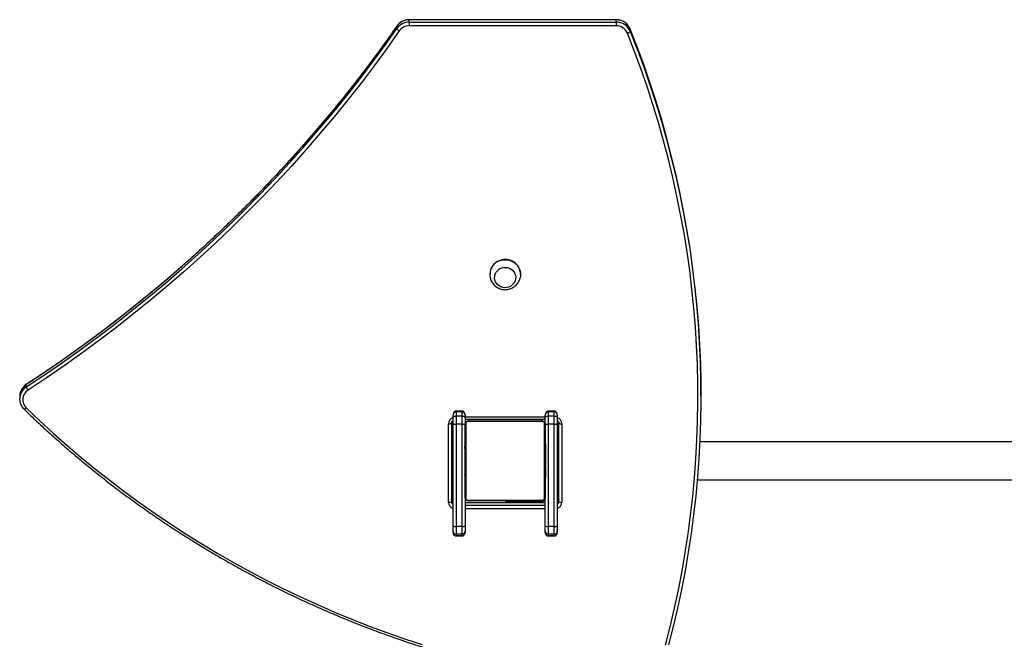
# Model space of a CAD drawing. Units: millimetres. Extents: x -5477 to 382212, y -3372 to 11793.
# Drawn here: x -1482 to -499, y 8273 to 8891 of the extents above; entities that cross this region are included whole.
import ezdxf

# ---------------------------------------------------------------- set-up
doc = ezdxf.new("R2010")
doc.units = ezdxf.units.MM
doc.layers.add('Toestel 2D', color=7, linetype='Continuous', lineweight=20)

# ---------------------------------------------------------------- blocks, each defined once
blk = doc.blocks.new('1740_ok')
at = {"color": 7, "linetype": 'Continuous', "lineweight": 25}
for p, q in [((25452.85, 14597.8), (25452.85, 14599.26)), ((25452.85, 14592.38), (25452.85, 14597.8)), ((25461.85, 14602.55), (25455.85, 14602.55)), ((25455.85, 14602.51), (25455.85, 14600.75)), ((25455.85, 14602.51), (25461.85, 14602.51)), ((25455.85, 14600.75), (25455.85, 14593.01)), ((25455.85, 14600.75), (25461.85, 14600.75)), ((25461.85, 14600.75), (25461.85, 14602.51)), ((25461.85, 14593.01), (25461.85, 14600.75)), ((25464.85, 14599.26), (25464.85, 14597.8)), ((25464.85, 14597.8), (25464.85, 14592.38)), ((25544.85, 14597.8), (25544.85, 14599.26)), ((25544.85, 14592.38), (25544.85, 14597.8)), ((25553.85, 14602.55), (25547.85, 14602.55)), ((25547.85, 14602.51), (25547.85, 14600.75)), ((25547.85, 14602.51), (25553.85, 14602.51)), ((25547.85, 14600.75), (25547.85, 14593.01)), ((25547.85, 14600.75), (25553.85, 14600.75)), ((25553.85, 14600.75), (25553.85, 14602.51)), ((25553.85, 14593.01), (25553.85, 14600.75)), ((25556.85, 14599.26), (25556.85, 14597.8)), ((25556.85, 14597.8), (25556.85, 14592.38)), ((25452.85, 14490.5), (25452.85, 14592.38)), ((25455.85, 14593.01), (25455.85, 14491.13)), ((25455.85, 14593.01), (25461.85, 14593.01)), ((25461.85, 14491.13), (25461.85, 14593.01)), ((25464.85, 14592.38), (25464.85, 14563.63)), ((25544.85, 14563.63), (25544.85, 14592.38)), ((25547.85, 14593.01), (25547.85, 14491.13)), ((25547.85, 14593.01), (25553.85, 14593.01)), ((25553.85, 14491.13), (25553.85, 14593.01)), ((25556.85, 14592.38), (25556.85, 14490.5)), ((25448.35, 14490.61), (25448.35, 14568.85)), ((25451.35, 14568.07), (25451.35, 14489.83)), ((25464.85, 14569.5), (25544.85, 14569.5)), ((25465.54, 14564.88), (25465.54, 14490.39)), ((25542.09, 14566.94), (25467.6, 14566.94)), ((25502.85, 14568.13), (25468.35, 14568.13)), ((25468.85, 14567.63), (25540.85, 14567.63)), ((25502.85, 14568.13), (25502.85, 14567.63)), ((25544.16, 14490.39), (25544.16, 14564.88)), ((25558.35, 14489.83), (25558.35, 14568.07)), ((25561.35, 14568.85), (25561.35, 14490.61)), ((25464.85, 14491.63), (25464.85, 14563.63)), ((25544.85, 14563.63), (25544.85, 14491.63)), ((25313.1, 14546.63), (24818.85, 14546.63)), ((25452.85, 14546.63), (25451.35, 14546.63)), ((25464.85, 14544.91), (25464.61, 14544.91)), ((25464.65, 14544.68), (25464.85, 14544.68)), ((25545.05, 14544.9), (25544.85, 14544.9)), ((25545.05, 14544.69), (25544.85, 14544.69)), ((25452.85, 14536.38), (25452.35, 14536.38)), ((25452.35, 14536.38), (25452.35, 14529.9)), ((25464.58, 14536.98), (25464.85, 14536.98)), ((25464.65, 14543.46), (25464.85, 14543.46)), ((25464.65, 14541.9), (25464.85, 14541.9)), ((25464.65, 14540.91), (25464.65, 14541.9)), ((25464.65, 14540.91), (25464.85, 14540.91)), ((25464.65, 14539.85), (25464.65, 14540.91)), ((25464.65, 14539.85), (25464.85, 14539.85)), ((25464.65, 14538.46), (25464.65, 14538.78)), ((25464.65, 14538.33), (25464.85, 14538.33)), ((25464.65, 14537.2), (25464.85, 14537.2)), ((25464.65, 14536.8), (25464.85, 14536.8)), ((25464.65, 14536.43), (25464.65, 14536.8)), ((25464.65, 14536.23), (25464.85, 14536.23)), ((25464.65, 14534.63), (25464.85, 14534.63)), ((25464.65, 14534.62), (25464.65, 14534.63)), ((25464.65, 14534.62), (25464.85, 14534.62)), ((25545.05, 14543.55), (25544.85, 14543.55)), ((25545.05, 14543.02), (25544.85, 14543.02)), ((25545.05, 14541.41), (25544.85, 14541.41)), ((25545.05, 14541.39), (25544.85, 14541.39)), ((25545.05, 14539.8), (25544.85, 14539.8)), ((25545.05, 14538.98), (25544.85, 14538.98)), ((25545.05, 14536.02), (25544.85, 14536.02)), ((25545.05, 14542.03), (25545.05, 14541.41)), ((25545.05, 14541.41), (25545.05, 14541.39)), ((25545.05, 14541.39), (25545.05, 14541.12)), ((25557.35, 14536.38), (25556.85, 14536.38)), ((25557.35, 14529.9), (25557.35, 14536.38)), ((25452.35, 14529.9), (25452.35, 14518.88)), ((25464.65, 14533.01), (25464.85, 14533.01)), ((25464.65, 14532.16), (25464.85, 14532.16)), ((25464.65, 14532.15), (25464.85, 14532.15)), ((25464.65, 14532.15), (25464.85, 14532.15)), ((25464.65, 14531.91), (25464.85, 14531.91)), ((25464.65, 14530.46), (25464.85, 14530.46)), ((25464.65, 14529.27), (25464.85, 14529.27)), ((25464.65, 14527.31), (25464.85, 14527.31)), ((25545.05, 14531.7), (25544.85, 14531.7)), ((25545.05, 14531.51), (25544.85, 14531.51)), ((25545.05, 14530.91), (25544.85, 14530.91)), ((25545.05, 14527.96), (25544.85, 14527.96)), ((25545.05, 14526), (25544.85, 14526)), ((25545.05, 14524.81), (25544.85, 14524.81)), ((25557.35, 14518.88), (25557.35, 14529.9)), ((25452.35, 14518.88), (25452.85, 14518.88)), ((25464.65, 14524.36), (25464.85, 14524.36)), ((25464.65, 14523.76), (25464.65, 14524.01)), ((25464.65, 14523.76), (25464.85, 14523.76)), ((25464.65, 14523.57), (25464.85, 14523.57)), ((25464.65, 14519.25), (25464.85, 14519.25)), ((25464.65, 14516.29), (25464.85, 14516.29)), ((25464.65, 14515.47), (25464.85, 14515.47)), ((25545.05, 14523.36), (25544.85, 14523.36)), ((25545.05, 14523.12), (25544.85, 14523.12)), ((25545.05, 14523.12), (25544.85, 14523.12)), ((25545.05, 14523.11), (25544.85, 14523.11)), ((25545.05, 14522.26), (25544.85, 14522.26)), ((25545.05, 14520.65), (25544.85, 14520.65)), ((25545.05, 14520.64), (25544.85, 14520.64)), ((25545.05, 14519.04), (25544.85, 14519.04)), ((25545.05, 14518.47), (25544.85, 14518.47)), ((25545.11, 14518.29), (25544.85, 14518.29)), ((25545.05, 14518.06), (25544.85, 14518.06)), ((25545.05, 14516.94), (25544.85, 14516.94)), ((25545.05, 14515.42), (25544.85, 14515.42)), ((25545.05, 14520.65), (25545.05, 14520.64)), ((25545.05, 14515.42), (25545.05, 14514.36)), ((25556.85, 14518.88), (25557.35, 14518.88)), ((24818.85, 14508.63), (25310.55, 14508.63)), ((25451.35, 14508.63), (25452.85, 14508.63)), ((25464.65, 14513.87), (25464.65, 14514.15)), ((25464.65, 14513.86), (25464.65, 14513.87)), ((25464.65, 14513.87), (25464.85, 14513.87)), ((25464.65, 14513.86), (25464.85, 14513.86)), ((25464.65, 14513.23), (25464.65, 14513.86)), ((25464.65, 14512.25), (25464.85, 14512.25)), ((25464.65, 14511.72), (25464.85, 14511.72)), ((25464.65, 14510.58), (25464.85, 14510.58)), ((25464.65, 14510.36), (25464.85, 14510.36)), ((25545.05, 14514.36), (25544.85, 14514.36)), ((25545.05, 14513.37), (25544.85, 14513.37)), ((25545.05, 14511.81), (25544.85, 14511.81)), ((25545.05, 14510.59), (25544.85, 14510.59)), ((25544.85, 14510.35), (25545.08, 14510.35)), ((25545.05, 14514.36), (25545.05, 14513.37)), ((25452.85, 14484.74), (25452.85, 14490.5)), ((25455.85, 14491.13), (25461.85, 14491.13)), ((25455.85, 14491.13), (25455.85, 14482.89)), ((25461.85, 14482.89), (25461.85, 14491.13)), ((25464.85, 14490.5), (25464.85, 14484.74)), ((25544.85, 14486.07), (25464.85, 14486.07)), ((25467.6, 14488.32), (25542.09, 14488.32)), ((25540.85, 14487.63), (25468.85, 14487.63)), ((25544.85, 14484.74), (25544.85, 14490.5)), ((25547.85, 14491.13), (25553.85, 14491.13)), ((25547.85, 14491.13), (25547.85, 14482.89)), ((25553.85, 14482.89), (25553.85, 14491.13)), ((25556.85, 14490.5), (25556.85, 14484.74)), ((25452.85, 14482.2), (25452.85, 14484.74)), ((25455.85, 14482.89), (25461.85, 14482.89)), ((25455.85, 14482.89), (25455.85, 14478.77)), ((25455.85, 14478.77), (25461.85, 14478.77)), ((25455.85, 14478), (25461.85, 14478)), ((25461.85, 14478.77), (25461.85, 14482.89)), ((25464.85, 14484.74), (25464.85, 14482.2)), ((25544.85, 14482.2), (25544.85, 14484.74)), ((25547.85, 14482.89), (25553.85, 14482.89)), ((25547.85, 14482.89), (25547.85, 14478.77)), ((25547.85, 14478.77), (25553.85, 14478.77)), ((25547.85, 14478), (25553.85, 14478)), ((25553.85, 14478.77), (25553.85, 14482.89)), ((25556.85, 14484.74), (25556.85, 14482.2)), ((25989.33, 14467.04), (25989.38, 14465.83)), ((25989.38, 14463.5), (25989.38, 14465.83)), ((25309.47, 14462.79), (25309.47, 14460.47)), ((25982.77, 14453.82), (25982.77, 14451.49)), ((25489.55, 14341.69), (25489.55, 14341.56)), ((25520.15, 14341.56), (25520.15, 14341.69)), ((25380.06, 14099.18), (25380.06, 14096.85)), ((25380.07, 14096.78), (25380.06, 14096.85)), ((25394.04, 14089.94), (25394.04, 14093.61)), ((25394.04, 14093.61), (25600.56, 14093.61)), ((25600.56, 14089.94), (25600.56, 14093.61)), ((25613, 14096.33), (25613, 14094)), ((25600.56, 14089.94), (25394.04, 14089.94)), ((25394.04, 14089.94), (25394.04, 14087.61)), ((25394.04, 14087.61), (25600.56, 14087.61)), ((25394.04, 14087.51), (25600.56, 14087.51)), ((25600.56, 14089.94), (25600.56, 14087.61))]:
    blk.add_line(p, q, dxfattribs=at)
at = {"color": 8, "linetype": 'Continuous', "lineweight": 25}
for p, q in [((25455.85, 14602.55), (25455.85, 14602.51)), ((25461.85, 14602.51), (25461.85, 14602.55)), ((25547.85, 14602.55), (25547.85, 14602.51)), ((25553.85, 14602.51), (25553.85, 14602.55)), ((25464.85, 14575.61), (25544.85, 14575.61)), ((25544.85, 14571.93), (25464.85, 14571.93)), ((25464.85, 14569.61), (25544.85, 14569.61)), ((25467.85, 14567.63), (25467.85, 14568.1)), ((25468.35, 14568.13), (25468.35, 14569.5)), ((25497.85, 14567.63), (25497.85, 14568.13)), ((25455.85, 14478.77), (25455.85, 14478)), ((25461.85, 14478), (25461.85, 14478.77)), ((25544.85, 14483.85), (25464.85, 14483.85)), ((25547.85, 14478.77), (25547.85, 14478)), ((25553.85, 14478), (25553.85, 14478.77)), ((25613, 14094), (25612.98, 14093.91)), ((25394.04, 14087.51), (25394.04, 14087.61)), ((25600.56, 14087.51), (25600.56, 14087.61))]:
    blk.add_line(p, q, dxfattribs=at)
at = {"color": 7, "linetype": 'Continuous', "lineweight": 25, "flags": 128}
for points in [[(25982.88, 14474.79), (25969.52, 14487.51), (25955.91, 14499.98), (25942.06, 14512.21), (25927.98, 14524.19), (25913.67, 14535.91), (25899.14, 14547.37), (25884.38, 14558.57), (25869.42, 14569.5), (25854.24, 14580.16), (25838.86, 14590.54), (25823.28, 14600.64), (25807.51, 14610.46), (25791.56, 14619.99), (25775.42, 14629.24), (25759.11, 14638.19), (25742.62, 14646.85), (25725.97, 14655.21), (25709.17, 14663.26), (25692.21, 14671.01), (25675.1, 14678.46), (25657.85, 14685.59), (25640.47, 14692.41), (25622.96, 14698.92), (25605.32, 14705.11), (25587.57, 14710.98)], [(25380.06, 14099.18), (25373.15, 14116.84), (25366.58, 14134.63), (25360.36, 14152.53), (25354.49, 14170.55), (25348.98, 14188.67), (25343.81, 14206.88), (25339.01, 14225.19), (25334.56, 14243.58), (25330.47, 14262.04), (25326.74, 14280.58), (25323.37, 14299.18), (25320.36, 14317.84), (25317.72, 14336.56), (25315.44, 14355.31), (25313.53, 14374.11), (25311.99, 14392.93), (25310.81, 14411.78), (25310, 14430.65), (25309.56, 14449.53), (25309.48, 14468.42), (25309.78, 14487.3), (25310.44, 14506.17), (25311.47, 14525.03), (25312.86, 14543.87), (25314.63, 14562.68), (25316.75, 14581.45), (25319.25, 14600.18), (25322.11, 14618.86), (25325.33, 14637.49), (25328.91, 14656.06), (25332.86, 14674.55), (25337.16, 14692.97), (25341.83, 14711.31)], [(25344.73, 14711.37), (25340.08, 14693.09), (25335.79, 14674.72), (25331.86, 14656.27), (25328.28, 14637.76), (25325.07, 14619.19), (25322.22, 14600.56), (25319.73, 14581.88), (25317.61, 14563.17), (25315.85, 14544.41), (25314.46, 14525.63), (25313.44, 14506.83), (25312.78, 14488.01), (25312.48, 14469.18), (25312.56, 14450.35), (25313, 14431.52), (25313.81, 14412.71), (25314.98, 14393.91), (25316.52, 14375.14), (25318.43, 14356.4), (25320.7, 14337.7), (25323.33, 14319.04), (25326.33, 14300.43), (25329.69, 14281.88), (25333.41, 14263.4), (25337.48, 14244.98), (25341.92, 14226.65), (25346.72, 14208.4), (25351.86, 14190.23), (25357.36, 14172.17), (25363.22, 14154.21), (25369.42, 14136.35), (25375.97, 14118.62), (25382.86, 14101)], [(25452.35, 14536.38), (25451.5, 14536.1), (25451.35, 14536.04)], [(25558.35, 14536.04), (25558.2, 14536.1), (25557.35, 14536.38)], [(25451.35, 14519.23), (25451.5, 14519.17), (25452.35, 14518.88)], [(25557.35, 14518.88), (25558.2, 14519.17), (25558.35, 14519.23)], [(25455.85, 14482.89), (25455.26, 14482.93), (25454.7, 14483.03), (25454.18, 14483.2), (25453.72, 14483.43), (25453.35, 14483.71), (25453.07, 14484.03), (25452.9, 14484.38), (25452.85, 14484.74)], [(25464.85, 14484.74), (25464.79, 14484.38), (25464.62, 14484.03), (25464.34, 14483.71), (25463.97, 14483.43), (25463.51, 14483.2), (25462.99, 14483.03), (25462.43, 14482.93), (25461.85, 14482.89)], [(25547.85, 14482.89), (25547.26, 14482.93), (25546.7, 14483.03), (25546.18, 14483.2), (25545.72, 14483.43), (25545.35, 14483.71), (25545.07, 14484.03), (25544.9, 14484.38), (25544.85, 14484.74)], [(25556.85, 14484.74), (25556.79, 14484.38), (25556.62, 14484.03), (25556.34, 14483.71), (25555.97, 14483.43), (25555.51, 14483.2), (25554.99, 14483.03), (25554.43, 14482.93), (25553.85, 14482.89)], [(25309.47, 14460.47), (25309.56, 14447.2), (25310, 14428.32), (25310.81, 14409.45), (25311.99, 14390.6), (25313.53, 14371.78), (25315.44, 14352.98), (25317.72, 14334.23), (25320.36, 14315.51), (25323.37, 14296.85), (25326.74, 14278.25), (25330.47, 14259.71), (25334.56, 14241.25), (25339.01, 14222.86), (25343.81, 14204.55), (25348.98, 14186.34), (25354.49, 14168.22), (25360.36, 14150.21), (25366.58, 14132.3), (25373.15, 14114.51), (25380.06, 14096.85)], [(25610.52, 14098.73), (25622.94, 14116.24), (25635.66, 14133.56), (25648.66, 14150.68), (25661.94, 14167.6), (25675.5, 14184.31), (25689.34, 14200.8), (25703.45, 14217.09), (25717.82, 14233.15), (25732.47, 14248.98), (25747.37, 14264.59), (25762.52, 14279.97), (25777.94, 14295.11), (25793.6, 14310.01), (25809.5, 14324.66), (25825.65, 14339.07), (25842.03, 14353.23), (25858.64, 14367.13), (25875.49, 14380.77), (25892.55, 14394.15), (25909.84, 14407.26), (25927.34, 14420.11), (25945.05, 14432.68), (25962.97, 14444.98), (25981.09, 14457)], [(25989.36, 14462.85), (25989.38, 14463.26), (25989.38, 14463.5)], [(25982.77, 14453.82), (25964.69, 14441.83), (25946.81, 14429.56), (25929.14, 14417.01), (25911.67, 14404.19), (25894.43, 14391.11), (25877.4, 14377.76), (25860.59, 14364.15), (25844.01, 14350.27), (25827.66, 14336.15), (25811.55, 14321.77), (25795.68, 14307.15), (25780.06, 14292.28), (25764.68, 14277.18), (25749.56, 14261.83), (25734.69, 14246.26), (25720.08, 14230.46), (25705.73, 14214.43), (25691.66, 14198.19), (25677.85, 14181.72), (25664.32, 14165.05), (25651.06, 14148.17), (25638.09, 14131.09), (25625.4, 14113.81), (25613, 14096.33)], [(25613, 14094), (25625.4, 14111.48), (25638.09, 14128.76), (25651.06, 14145.84), (25664.32, 14162.72), (25677.85, 14179.39), (25691.66, 14195.86), (25705.73, 14212.1), (25720.08, 14228.13), (25734.69, 14243.93), (25749.56, 14259.5), (25764.68, 14274.85), (25780.06, 14289.95), (25795.68, 14304.82), (25811.55, 14319.44), (25827.66, 14333.82), (25844.01, 14347.95), (25860.59, 14361.82), (25877.4, 14375.43), (25894.43, 14388.78), (25911.67, 14401.86), (25929.14, 14414.68), (25946.81, 14427.23), (25964.69, 14439.5), (25982.77, 14451.49)], [(25508.24, 14335.13), (25506.36, 14334.69), (25504.43, 14334.59), (25502.51, 14334.84), (25500.66, 14335.42), (25498.97, 14336.32), (25497.47, 14337.51), (25496.22, 14338.94), (25495.27, 14340.57), (25494.64, 14342.34), (25494.36, 14344.19), (25494.44, 14346.06), (25494.87, 14347.89), (25495.64, 14349.6), (25496.73, 14351.15), (25498.09, 14352.49), (25499.68, 14353.55), (25501.45, 14354.32), (25503.33, 14354.76), (25505.27, 14354.86), (25507.19, 14354.61), (25509.03, 14354.03), (25510.73, 14353.13), (25512.22, 14351.94), (25513.47, 14350.51), (25514.42, 14348.88), (25515.05, 14347.11), (25515.33, 14345.25), (25515.25, 14343.38), (25514.82, 14341.56), (25514.05, 14339.84), (25512.97, 14338.29), (25511.6, 14336.96), (25510.01, 14335.89), (25508.24, 14335.13)], [(25508.24, 14335.13), (25506.36, 14334.69), (25504.43, 14334.59), (25502.51, 14334.84), (25500.66, 14335.42), (25498.97, 14336.32), (25497.47, 14337.51), (25496.22, 14338.94), (25495.27, 14340.57), (25494.64, 14342.34), (25494.36, 14344.19), (25494.44, 14346.06), (25494.87, 14347.89), (25495.64, 14349.6), (25496.73, 14351.15), (25498.09, 14352.49), (25499.68, 14353.55), (25501.45, 14354.32), (25503.33, 14354.76), (25505.27, 14354.86), (25507.19, 14354.61), (25509.03, 14354.03), (25510.73, 14353.13), (25512.22, 14351.94), (25513.47, 14350.51), (25514.42, 14348.88), (25515.05, 14347.11), (25515.33, 14345.25), (25515.25, 14343.38), (25514.82, 14341.56), (25514.05, 14339.84), (25512.97, 14338.29), (25511.6, 14336.96), (25510.01, 14335.89), (25508.24, 14335.13)], [(25509.8, 14327.71), (25507.53, 14327.15), (25505.2, 14326.92), (25502.86, 14327.04), (25500.57, 14327.51), (25498.38, 14328.3), (25496.34, 14329.41), (25494.49, 14330.81), (25492.9, 14332.47), (25491.58, 14334.34), (25490.57, 14336.38), (25489.9, 14338.55), (25489.58, 14340.79), (25489.61, 14343.05), (25490, 14345.28), (25490.04, 14345.42)]]:
    blk.add_lwpolyline(points, dxfattribs=at)
at = {"color": 8, "linetype": 'Continuous', "lineweight": 25, "flags": 128}
for points in [[(25502.85, 14568.13), (25502.83, 14568.19), (25502.77, 14568.36), (25502.68, 14568.64), (25502.55, 14569.01), (25502.4, 14569.47), (25502.39, 14569.5)], [(25982.88, 14474.79), (25983.3, 14475.17), (25983.69, 14475.51), (25984.06, 14475.79), (25984.38, 14476.01), (25984.65, 14476.14), (25984.84, 14476.2), (25984.97, 14476.17), (25984.97, 14476.16)], [(25982.77, 14451.49), (25982.74, 14451.39), (25982.73, 14451.38)]]:
    blk.add_lwpolyline(points, dxfattribs=at)
at = {"color": 7, "linetype": 'Continuous', "lineweight": 25}
for centre, radius, start, end in [((25455.82, 14597.77), 2.97, 89.48061, 179.46239), ((25461.87, 14597.77), 2.97, 0.53767, 90.52844), ((25547.82, 14597.77), 2.97, 89.48061, 179.46239), ((25553.87, 14597.77), 2.97, 0.53767, 90.52844), ((25455.13, 14588.93), 4.14, 80.01491, 123.47584), ((25462.56, 14588.93), 4.14, 56.52478, 99.98811), ((25547.13, 14588.93), 4.14, 80.01491, 123.47584), ((25554.56, 14588.93), 4.14, 56.52478, 99.98811), ((25449.05, 14565.37), 3.55, 49.6114, 101.36236), ((25468.35, 14564.13), 4, 90, 151.04498), ((25467.85, 14564.63), 3, 90, 180), ((25466.38, 14563.59), 1.54, 123.45953, 178.44435), ((25468.89, 14566.1), 1.54, 91.59793, 146.50754), ((25502.85, 14570.13), 2, 270, 341.59443), ((25540.8, 14566.09), 1.54, 33.53317, 88.38004), ((25543.3, 14563.59), 1.54, 1.63239, 56.46374), ((25560.65, 14565.37), 3.55, 78.63395, 130.38787), ((25449.05, 14487.13), 3.55, 49.6229, 101.3594), ((25455.13, 14487.05), 4.14, 80.01491, 123.47584), ((25462.56, 14487.05), 4.14, 56.52478, 99.98811), ((25466.38, 14491.68), 1.54, 181.56525, 236.54022), ((25468.89, 14489.17), 1.54, 213.50657, 268.37114), ((25540.8, 14489.18), 1.54, 271.65087, 326.45273), ((25543.3, 14491.68), 1.54, 303.53653, 358.358), ((25547.13, 14487.05), 4.14, 80.01491, 123.47584), ((25554.56, 14487.05), 4.14, 56.52478, 99.98811), ((25560.65, 14487.13), 3.55, 78.63691, 130.37637), ((25974.99, 14466.6), 11.37, 302.44702, 46.07188), ((25973.27, 14450.84), 9.95, 17.43653, 38.23986), ((25504.74, 14341.92), 15.2, 181.32033, 289.43519), ((25505.41, 14341.75), 14.7, 287.34619, 14.34363), ((25505.33, 14341.71), 14.82, 287.55487, 359.44258), ((25383.92, 14096.32), 4.81, 102.81788, 143.48911), ((25393.91, 14104.93), 14.99, 202.5677, 270.51519), ((25393.91, 14102.6), 15, 202.56885, 270.51268), ((25393.93, 14105.61), 12, 202.56823, 270.51228), ((25600.63, 14105.73), 12.12, 269.70275, 324.70056), ((25600.64, 14105.08), 15.15, 269.70022, 324.70178), ((25600.64, 14102.75), 15.15, 269.70211, 324.70162), ((25607.8, 14093.41), 5.97, 29.26711, 62.90887)]:
    blk.add_arc(centre, radius, start, end, dxfattribs=at)
at = {"color": 8, "linetype": 'Continuous', "lineweight": 25}
for centre, radius, start, end in [((25455.15, 14568.76), 6.81, 109.79865, 179.25992), ((25554.57, 14568.78), 6.77, 0.54992, 70.39151), ((25455.16, 14568.05), 3.82, 127.37671, 179.73258), ((25455.17, 14565.72), 3.82, 127.42267, 179.68663), ((25554.52, 14568.05), 3.83, 0.31899, 52.55719), ((25554.53, 14565.72), 3.82, 0.27311, 52.60307), ((25455.12, 14490.67), 6.77, 180.54872, 250.39271), ((25554.54, 14490.7), 6.81, 289.80636, 359.25221), ((25975.01, 14465.91), 14.37, 302.69362, 359.66296), ((25975, 14463.59), 14.38, 302.70583, 357.02823)]:
    blk.add_arc(centre, radius, start, end, dxfattribs=at)
at = {"color": 7, "linetype": 'Continuous', "lineweight": 25}
for centre, major_axis, ratio, start_param, end_param in [((25455.85, 14599.26), (0, 3.25), 0.923009, 1.02821, 1.570796), ((25461.85, 14599.26), (0, 3.25), 0.923009, 4.712389, 6.283185), ((25547.85, 14599.26), (0, 3.25), 0.923009, 1.02821, 1.570796), ((25553.85, 14599.26), (0, 3.25), 0.923009, 4.712389, 6.283185), ((25455.85, 14482.2), (0, 3.43), 0.875276, 1.570796, 3.141593), ((25461.85, 14482.2), (0, 3.43), 0.875276, 3.141593, 4.712389), ((25547.85, 14482.2), (0, 3.43), 0.875276, 1.570796, 3.141593), ((25553.85, 14482.2), (0, 3.43), 0.875276, 3.141593, 4.712389)]:
    blk.add_ellipse(centre, major_axis=major_axis, ratio=ratio, start_param=start_param, end_param=end_param, dxfattribs=at)
at = {"color": 8, "linetype": 'Continuous', "lineweight": 25}
for centre in [(25455.85, 14599.26), (25547.85, 14599.26)]:
    blk.add_ellipse(centre, major_axis=(0, 3.25), ratio=0.923009, start_param=0, end_param=1.02821, dxfattribs=at)
at = {"color": 7, "linetype": 'Continuous', "lineweight": 25}
for points, knots in [([(25984.97, 14476.16), (25982.75, 14478.3), (25976.32, 14484.5), (25965.51, 14494.59), (25952.48, 14506.36), (25939.22, 14517.91), (25925.76, 14529.22), (25912.09, 14540.31), (25898.22, 14551.15), (25884.15, 14561.76), (25869.9, 14572.13), (25855.45, 14582.25), (25840.82, 14592.12), (25826.01, 14601.74), (25811.03, 14611.11), (25795.88, 14620.22), (25780.57, 14629.07), (25765.09, 14637.65), (25749.46, 14645.97), (25733.68, 14654.02), (25717.75, 14661.8), (25701.69, 14669.3), (25685.49, 14676.53), (25669.16, 14683.48), (25652.7, 14690.16), (25636.13, 14696.54), (25619.44, 14702.65), (25602.64, 14708.47), (25585.74, 14714), (25568.74, 14719.23), (25551.64, 14724.18), (25534.46, 14728.84), (25517.19, 14733.2), (25499.85, 14737.26), (25482.44, 14741.03), (25464.96, 14744.5), (25447.42, 14747.67), (25429.82, 14750.54), (25412.17, 14753.11), (25394.48, 14755.37), (25379.76, 14757.01), (25370.94, 14757.85), (25368.04, 14758.13)], [0, 0, 0, 0, 0.013508, 0.039136, 0.064765, 0.090394, 0.116022, 0.141651, 0.16728, 0.192909, 0.218537, 0.244167, 0.269796, 0.295425, 0.321054, 0.346684, 0.372313, 0.397943, 0.423572, 0.449202, 0.474831, 0.50046, 0.52609, 0.55172, 0.57735, 0.602979, 0.628609, 0.65424, 0.679869, 0.705499, 0.731129, 0.756759, 0.782389, 0.80802, 0.833649, 0.859279, 0.88491, 0.91054, 0.93617, 0.9618, 0.98743, 1, 1, 1, 1]), ([(25455.85, 14602.55), (25455.61, 14602.53), (25455.08, 14602.49), (25454.32, 14602.14), (25453.65, 14601.58), (25453.37, 14601.11), (25453.24, 14600.87)], [0, 0, 0, 0, 0.209286, 0.476899, 0.744126, 1, 1, 1, 1]), ([(25464.85, 14599.26), (25464.83, 14599.54), (25464.79, 14600.13), (25464.46, 14600.97), (25463.92, 14601.71), (25463.2, 14602.25), (25462.47, 14602.51), (25462.01, 14602.54), (25461.85, 14602.55)], [0, 0, 0, 0, 0.178132, 0.377539, 0.560751, 0.734202, 0.903218, 1, 1, 1, 1]), ([(25547.85, 14602.55), (25547.61, 14602.53), (25547.08, 14602.49), (25546.32, 14602.14), (25545.65, 14601.58), (25545.37, 14601.11), (25545.24, 14600.87)], [0, 0, 0, 0, 0.209286, 0.476899, 0.744126, 1, 1, 1, 1]), ([(25556.85, 14599.26), (25556.83, 14599.54), (25556.79, 14600.13), (25556.46, 14600.97), (25555.92, 14601.71), (25555.2, 14602.25), (25554.47, 14602.51), (25554.01, 14602.54), (25553.85, 14602.55)], [0, 0, 0, 0, 0.178132, 0.377539, 0.560751, 0.734202, 0.903218, 1, 1, 1, 1]), ([(25451.35, 14565.74), (25451.35, 14565.88), (25451.37, 14566.36), (25451.6, 14567.18), (25452.11, 14568.06), (25452.63, 14568.47), (25452.85, 14568.64)], [0, 0, 0, 0, 0.123343, 0.443318, 0.761714, 1, 1, 1, 1]), ([(25464.85, 14563.63), (25464.86, 14563.9), (25464.89, 14564.47), (25465.17, 14565.28), (25465.56, 14565.94), (25465.96, 14566.42), (25466.43, 14566.85), (25466.98, 14567.19), (25467.82, 14567.55), (25468.43, 14567.6), (25468.85, 14567.63)], [0, 0, 0, 0, 0.143114, 0.299575, 0.405399, 0.489701, 0.574611, 0.683152, 0.780428, 1, 1, 1, 1]), ([(25467.6, 14566.94), (25467.4, 14566.93), (25467.11, 14566.91), (25466.66, 14566.73), (25466.37, 14566.55), (25466.11, 14566.32), (25465.89, 14566.06), (25465.69, 14565.7), (25465.56, 14565.28), (25465.54, 14565.01), (25465.54, 14564.88)], [0, 0, 0, 0, 0.245031, 0.340915, 0.437695, 0.508599, 0.579556, 0.675611, 0.836587, 1, 1, 1, 1]), ([(25540.85, 14567.63), (25541.12, 14567.62), (25541.68, 14567.59), (25542.49, 14567.31), (25543.15, 14566.93), (25543.63, 14566.52), (25544.06, 14566.05), (25544.41, 14565.5), (25544.76, 14564.66), (25544.81, 14564.05), (25544.85, 14563.63)], [0, 0, 0, 0, 0.1431121, 0.2995269, 0.4053583, 0.4896572, 0.5746391, 0.6831296, 0.780402, 1, 1, 1, 1]), ([(25544.16, 14564.88), (25544.14, 14565.08), (25544.12, 14565.37), (25543.94, 14565.82), (25543.76, 14566.11), (25543.53, 14566.37), (25543.27, 14566.59), (25542.91, 14566.79), (25542.5, 14566.92), (25542.22, 14566.94), (25542.09, 14566.94)], [0, 0, 0, 0, 0.244999, 0.340926, 0.437665, 0.50861, 0.579576, 0.675675, 0.836615, 1, 1, 1, 1]), ([(25556.85, 14568.67), (25557.1, 14568.45), (25557.63, 14567.99), (25558.14, 14567.07), (25558.33, 14566.3), (25558.34, 14565.85), (25558.35, 14565.74)], [0, 0, 0, 0, 0.2875762, 0.5933194, 0.9047485, 1, 1, 1, 1]), ([(25464.65, 14543.46), (25464.65, 14543.6), (25464.65, 14543.87), (25464.65, 14544.32), (25464.65, 14544.54), (25464.65, 14544.68)], [0, 0, 0, 0, 0.302294, 0.58381, 1, 1, 1, 1]), ([(25464.65, 14541.9), (25464.65, 14541.96), (25464.65, 14542.08), (25464.65, 14542.38), (25464.65, 14542.73), (25464.65, 14543.07), (25464.65, 14543.33), (25464.65, 14543.46)], [0, 0, 0, 0, 0.267063, 0.528318, 0.668682, 0.821878, 1, 1, 1, 1]), ([(25464.65, 14538.33), (25464.65, 14538.53), (25464.65, 14538.91), (25464.65, 14539.37), (25464.65, 14539.67), (25464.65, 14539.79), (25464.65, 14539.85)], [0, 0, 0, 0, 0.271993, 0.521902, 0.739584, 1, 1, 1, 1]), ([(25464.65, 14537.2), (25464.65, 14537.28), (25464.65, 14537.43), (25464.65, 14537.81), (25464.65, 14538.13), (25464.65, 14538.33)], [0, 0, 0, 0, 0.267094, 0.540073, 1, 1, 1, 1]), ([(25464.65, 14534.63), (25464.65, 14534.87), (25464.65, 14535.34), (25464.65, 14535.86), (25464.65, 14536.17), (25464.65, 14536.21), (25464.65, 14536.23)], [0, 0, 0, 0, 0.28214, 0.556252, 0.774046, 1, 1, 1, 1]), ([(25464.65, 14533.01), (25464.65, 14533.04), (25464.65, 14533.1), (25464.65, 14533.53), (25464.65, 14534.06), (25464.65, 14534.43), (25464.65, 14534.62)], [0, 0, 0, 0, 0.283742, 0.558186, 0.775353, 1, 1, 1, 1]), ([(25464.65, 14530.46), (25464.65, 14530.69), (25464.65, 14531.12), (25464.65, 14531.6), (25464.65, 14531.87), (25464.65, 14531.9), (25464.65, 14531.91)], [0, 0, 0, 0, 0.288457, 0.554063, 0.767361, 1, 1, 1, 1]), ([(25464.65, 14529.27), (25464.65, 14529.35), (25464.65, 14529.52), (25464.65, 14529.92), (25464.65, 14530.26), (25464.65, 14530.46)], [0, 0, 0, 0, 0.27131, 0.546034, 1, 1, 1, 1]), ([(25464.65, 14527.31), (25464.65, 14527.74), (25464.65, 14528.46), (25464.65, 14529.03), (25464.65, 14529.27)], [0, 0, 0, 0, 0.583283, 1, 1, 1, 1]), ([(25464.65, 14524.36), (25464.65, 14524.37), (25464.65, 14524.41), (25464.65, 14524.75), (25464.65, 14525.33), (25464.65, 14526.22), (25464.65, 14526.94), (25464.65, 14527.31)], [0, 0, 0, 0, 0.216383, 0.406576, 0.580208, 0.780789, 1, 1, 1, 1]), ([(25464.65, 14519.25), (25464.65, 14519.91), (25464.65, 14521.18), (25464.65, 14522.62), (25464.65, 14523.44), (25464.65, 14523.52), (25464.65, 14523.57)], [0, 0, 0, 0, 0.295632, 0.563113, 0.773432, 1, 1, 1, 1]), ([(25464.65, 14516.29), (25464.65, 14516.3), (25464.65, 14516.32), (25464.65, 14516.49), (25464.65, 14516.75), (25464.65, 14517.25), (25464.65, 14518.1), (25464.65, 14518.84), (25464.65, 14519.25)], [0, 0, 0, 0, 0.103874, 0.205474, 0.310836, 0.424283, 0.685114, 1, 1, 1, 1]), ([(25464.65, 14515.25), (25464.65, 14515.34), (25464.65, 14515.51), (25464.65, 14515.85), (25464.65, 14516.32), (25464.65, 14516.66), (25464.65, 14516.84)], [0, 0, 0, 0, 0.297637, 0.560165, 0.762655, 1, 1, 1, 1]), ([(25464.65, 14513.87), (25464.65, 14514.11), (25464.65, 14514.58), (25464.65, 14515.1), (25464.65, 14515.42), (25464.65, 14515.45), (25464.65, 14515.47)], [0, 0, 0, 0, 0.282215, 0.55631, 0.774043, 1, 1, 1, 1]), ([(25464.65, 14512.25), (25464.65, 14512.28), (25464.65, 14512.34), (25464.65, 14512.77), (25464.65, 14513.3), (25464.65, 14513.67), (25464.65, 14513.86)], [0, 0, 0, 0, 0.283742, 0.558186, 0.775353, 1, 1, 1, 1]), ([(25464.65, 14511.72), (25464.65, 14511.88), (25464.65, 14512.17), (25464.65, 14512.55), (25464.65, 14512.97), (25464.65, 14513.12), (25464.65, 14513.23)], [0, 0, 0, 0, 0.218743, 0.403971, 0.577632, 1, 1, 1, 1]), ([(25464.65, 14510.58), (25464.65, 14510.66), (25464.65, 14510.81), (25464.65, 14511.2), (25464.65, 14511.52), (25464.65, 14511.72)], [0, 0, 0, 0, 0.267041, 0.539822, 1, 1, 1, 1]), ([(25452.85, 14486.9), (25452.59, 14487.13), (25452.06, 14487.59), (25451.56, 14488.5), (25451.36, 14489.28), (25451.35, 14489.73), (25451.35, 14489.83)], [0, 0, 0, 0, 0.2875737, 0.5933737, 0.9047728, 1, 1, 1, 1]), ([(25468.85, 14487.63), (25468.58, 14487.65), (25468.01, 14487.68), (25467.2, 14487.95), (25466.54, 14488.34), (25466.06, 14488.75), (25465.63, 14489.22), (25465.29, 14489.77), (25464.93, 14490.61), (25464.88, 14491.21), (25464.85, 14491.63)], [0, 0, 0, 0, 0.143059, 0.299539, 0.405391, 0.489639, 0.574598, 0.683129, 0.780404, 1, 1, 1, 1]), ([(25465.54, 14490.39), (25465.55, 14490.18), (25465.57, 14489.89), (25465.75, 14489.45), (25465.94, 14489.15), (25466.16, 14488.9), (25466.42, 14488.68), (25466.78, 14488.48), (25467.2, 14488.35), (25467.47, 14488.33), (25467.6, 14488.32)], [0, 0, 0, 0, 0.24503, 0.340955, 0.437649, 0.508594, 0.579509, 0.675606, 0.836621, 1, 1, 1, 1]), ([(25544.85, 14491.63), (25544.83, 14491.36), (25544.8, 14490.8), (25544.53, 14489.99), (25544.14, 14489.33), (25543.73, 14488.85), (25543.26, 14488.42), (25542.71, 14488.07), (25541.87, 14487.72), (25541.27, 14487.67), (25540.85, 14487.63)], [0, 0, 0, 0, 0.1430873, 0.2995233, 0.405373, 0.489646, 0.5746287, 0.6831098, 0.7803705, 1, 1, 1, 1]), ([(25542.09, 14488.32), (25542.3, 14488.34), (25542.59, 14488.36), (25543.03, 14488.54), (25543.33, 14488.72), (25543.58, 14488.95), (25543.8, 14489.21), (25544, 14489.57), (25544.13, 14489.99), (25544.15, 14490.26), (25544.16, 14490.39)], [0, 0, 0, 0, 0.244962, 0.340947, 0.437617, 0.508605, 0.579537, 0.675594, 0.836575, 1, 1, 1, 1]), ([(25558.35, 14489.83), (25558.34, 14489.7), (25558.32, 14489.21), (25558.09, 14488.39), (25557.58, 14487.52), (25557.07, 14487.11), (25556.85, 14486.93)], [0, 0, 0, 0, 0.123378, 0.443366, 0.761817, 1, 1, 1, 1]), ([(25452.85, 14482.2), (25452.86, 14481.89), (25452.88, 14481.2), (25453.13, 14480.19), (25453.56, 14479.28), (25454.15, 14478.6), (25454.87, 14478.15), (25455.47, 14478.01), (25455.8, 14478), (25455.85, 14478)], [0, 0, 0, 0, 0.159725, 0.36758, 0.537099, 0.686023, 0.82995, 0.975025, 1, 1, 1, 1]), ([(25461.85, 14478), (25462.15, 14478.03), (25462.72, 14478.1), (25463.43, 14478.53), (25463.99, 14479.1), (25464.42, 14479.85), (25464.77, 14480.89), (25464.82, 14481.71), (25464.85, 14482.2)], [0, 0, 0, 0, 0.157895, 0.293633, 0.42671, 0.571258, 0.742949, 1, 1, 1, 1]), ([(25544.85, 14482.2), (25544.86, 14481.89), (25544.88, 14481.2), (25545.13, 14480.19), (25545.56, 14479.28), (25546.15, 14478.6), (25546.87, 14478.15), (25547.47, 14478.01), (25547.8, 14478), (25547.85, 14478)], [0, 0, 0, 0, 0.159725, 0.36758, 0.537099, 0.686023, 0.82995, 0.975025, 1, 1, 1, 1]), ([(25553.85, 14478), (25554.15, 14478.03), (25554.72, 14478.1), (25555.43, 14478.53), (25555.99, 14479.1), (25556.42, 14479.85), (25556.77, 14480.89), (25556.82, 14481.71), (25556.85, 14482.2)], [0, 0, 0, 0, 0.157895, 0.293633, 0.42671, 0.571258, 0.742949, 1, 1, 1, 1]), ([(25989.3, 14467.06), (25989.29, 14467.25), (25989.25, 14468.14), (25988.88, 14469.71), (25988.17, 14471.72), (25987.14, 14473.59), (25986.04, 14475.07), (25985.26, 14475.87), (25984.97, 14476.16)], [0, 0, 0, 0, 0.055463, 0.261838, 0.468204, 0.674657, 0.881302, 1, 1, 1, 1]), ([(25982.73, 14451.38), (25983.08, 14451.62), (25984.02, 14452.27), (25985.39, 14453.52), (25986.77, 14455.18), (25987.88, 14457.02), (25988.7, 14458.99), (25989.21, 14460.95), (25989.3, 14462.25), (25989.34, 14462.84)], [0, 0, 0, 0, 0.09107, 0.247083, 0.403074, 0.558908, 0.714484, 0.86989, 1, 1, 1, 1]), ([(25612.98, 14093.91), (25615.02, 14096.82), (25620.95, 14105.28), (25630.97, 14119.16), (25643.12, 14135.47), (25655.52, 14151.6), (25668.17, 14167.55), (25681.08, 14183.31), (25694.23, 14198.88), (25707.62, 14214.25), (25721.25, 14229.43), (25735.13, 14244.4), (25749.23, 14259.17), (25763.56, 14273.73), (25778.13, 14288.08), (25792.91, 14302.22), (25807.92, 14316.13), (25823.14, 14329.83), (25838.58, 14343.29), (25854.23, 14356.54), (25870.08, 14369.55), (25886.14, 14382.32), (25902.39, 14394.86), (25918.84, 14407.16), (25935.48, 14419.22), (25952.31, 14431.02), (25968.07, 14441.75), (25978.27, 14448.45), (25982.73, 14451.38)], [0, 0, 0, 0, 0.020776, 0.060295, 0.099814, 0.139333, 0.178852, 0.218371, 0.25789, 0.297409, 0.336927, 0.376446, 0.415965, 0.455484, 0.495002, 0.534521, 0.574039, 0.613557, 0.653075, 0.692594, 0.732111, 0.77163, 0.811148, 0.850665, 0.890183, 0.929701, 0.969219, 1, 1, 1, 1]), ([(25519.63, 14345.38), (25519.56, 14345.66), (25519.33, 14346.65), (25518.62, 14348.27), (25517.52, 14350.18), (25516.16, 14351.9), (25514.57, 14353.4), (25512.8, 14354.67), (25510.86, 14355.66), (25508.8, 14356.38), (25506.66, 14356.79), (25504.47, 14356.9), (25502.29, 14356.69), (25500.14, 14356.16), (25498.09, 14355.33), (25496.17, 14354.2), (25494.43, 14352.8), (25492.9, 14351.17), (25491.63, 14349.32), (25490.65, 14347.39), (25490.24, 14346.04), (25490.06, 14345.41)], [0, 0, 0, 0, 0.021488, 0.076356, 0.130979, 0.185369, 0.239569, 0.293608, 0.347565, 0.401491, 0.455483, 0.509602, 0.563939, 0.618505, 0.673358, 0.72847, 0.78382, 0.839374, 0.895052, 0.950788, 1, 1, 1, 1]), ([(25380.07, 14096.78), (25380.24, 14096.39), (25380.69, 14095.36), (25381.65, 14093.78), (25383.02, 14092.13), (25384.61, 14090.68), (25386.41, 14089.48), (25388.37, 14088.53), (25390.45, 14087.88), (25392.36, 14087.55), (25393.56, 14087.52), (25394.04, 14087.51)], [0, 0, 0, 0, 0.071215, 0.192021, 0.312983, 0.434054, 0.555279, 0.676656, 0.798186, 0.919822, 1, 1, 1, 1]), ([(25600.56, 14087.51), (25600.99, 14087.52), (25602.14, 14087.54), (25604, 14087.84), (25606.09, 14088.48), (25608.06, 14089.4), (25609.88, 14090.59), (25611.47, 14092.01), (25612.45, 14093.16), (25612.91, 14093.81), (25612.98, 14093.91)], [0, 0, 0, 0, 0.0868571, 0.2363585, 0.386009, 0.5356081, 0.6851281, 0.8345106, 0.9755628, 1, 1, 1, 1])]:
    blk.add_open_spline(points, degree=3, knots=knots, dxfattribs=at)
blk = doc.blocks.new('VPL-13-1740-GM')
at = {"layer": 'Toestel 2D', "rotation": 180}
blk.add_blockref('1740_ok', (24507.34, 22978.23), dxfattribs=at)
blk = doc.blocks.new('VPL-13-1740-RVS')
blk.add_blockref('VPL-13-1740-GM', (0, 0))

msp = doc.modelspace()

# ---------------------------------------------------------------- block references
msp.add_blockref('VPL-13-1740-RVS', (0, 0))

doc.saveas('drawing.dxf')
